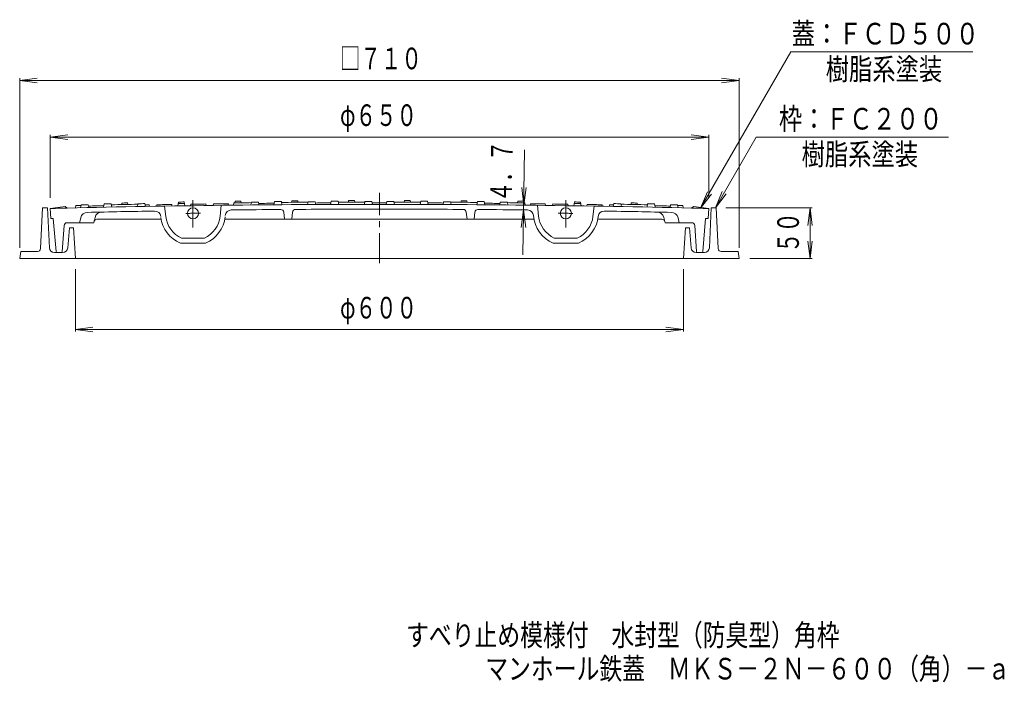
# Model space of a CAD drawing. Units: millimetres. Extents: x -476 to 507, y -809 to 675.
# Drawn here: x -465 to 507, y -809 to -155 of the extents above; entities that cross this region are included whole.
import ezdxf

# ---------------------------------------------------------------- set-up
doc = ezdxf.new("R2010")
doc.units = ezdxf.units.MM
doc.header["$LTSCALE"] = 7
doc.linetypes.add('JWW_CENTER1', pattern=[6.773333, 4.233333, -0.846667, 0.846667, -0.846667])
doc.linetypes.add('JWW_DASHED3', pattern=[3.386667, 2.54, -0.846667])
for name, color, linetype in [('F-5ﾚｲﾔ', 7, 'Continuous'), ('その他', 7, 'Continuous'), ('仕上', 7, 'Continuous'), ('躯体', 7, 'Continuous')]:
    doc.layers.add(name, color=color, linetype=linetype)
doc.styles.add('ＭＳ ゴシック', font='txt', dxfattribs={"height": 1})

msp = doc.modelspace()

# ---------------------------------------------------------------- linework, layer by layer
at = {"layer": 'その他', "color": 7, "linetype": 'Continuous', "lineweight": 9}
for p, q in [((207.37, -341.14), (296.39, -186.94)), ((296.39, -186.94), (475.93, -186.94)), ((-464.64, -214.94), (-447.29, -212.66)), ((-464.64, -380.44), (-464.64, -212.84)), ((245.36, -214.94), (228.01, -212.66)), ((245.36, -380.44), (245.36, -212.84)), ((-464.64, -214.94), (-447.29, -217.23)), ((-464.64, -214.94), (245.36, -214.94)), ((245.36, -214.94), (228.01, -217.23)), ((-434.63, -270.94), (-417.28, -268.66)), ((-434.63, -330.95), (-434.63, -268.84)), ((-434.63, -270.94), (-417.28, -273.23)), ((-434.63, -270.94), (215.36, -270.94)), ((215.36, -270.94), (198.01, -268.66)), ((215.36, -270.94), (198.01, -273.23)), ((215.36, -330.95), (215.36, -268.84)), ((221.93, -340.94), (262.34, -270.94)), ((262.34, -270.94), (452.14, -270.94)), ((32.04, -387.31), (33.69, -283.4)), ((32.82, -338.15), (30.81, -320.76)), ((32.82, -338.15), (35.38, -320.84)), ((207.37, -341.14), (214.06, -324.97)), ((207.37, -341.14), (218.02, -327.26)), ((221.93, -340.94), (228.63, -324.78)), ((221.93, -340.94), (232.58, -327.06)), ((32.75, -342.85), (30.19, -360.16)), ((32.75, -342.85), (34.76, -360.23)), ((232.43, -340.94), (317.46, -340.94)), ((315.36, -340.94), (313.08, -358.29)), ((315.36, -390.94), (315.36, -340.94)), ((315.36, -340.94), (317.65, -358.29)), ((315.36, -390.94), (313.08, -373.59)), ((315.36, -390.94), (317.65, -373.59)), ((255.86, -390.94), (317.46, -390.94)), ((-409.64, -401.44), (-409.64, -463.04)), ((190.36, -401.44), (190.36, -463.04)), ((-409.64, -460.94), (-392.29, -458.66)), ((-409.64, -460.94), (190.36, -460.94)), ((-409.64, -460.94), (-392.29, -463.23)), ((190.36, -460.94), (173.01, -458.66)), ((190.36, -460.94), (173.01, -463.23))]:
    msp.add_line(p, q, dxfattribs=at)
at = {"layer": '仕上', "color": 3, "linetype": 'JWW_CENTER1', "lineweight": 9}
for p, q in [((-109.64, -395.41), (-109.64, -326.13)), ((-293.63, -333.26), (-293.63, -360.08)), ((74.36, -333.26), (74.36, -360.08))]:
    msp.add_line(p, q, dxfattribs=at)
at = {"layer": '仕上', "color": 3, "linetype": 'Continuous', "lineweight": 9}
for p, q in [((-434.64, -341.43), (-419.64, -339.43)), ((-419.64, -339.43), (-417.64, -341.02)), ((-409.14, -338.52), (-409.55, -340.83)), ((-404.47, -340.71), (-403.98, -337.9)), ((-396.49, -340.53), (-396.98, -337.74)), ((-381.78, -340.22), (-381.2, -336.9)), ((-373.8, -340.05), (-374.38, -336.76)), ((-364.26, -337.56), (-363.99, -336.05)), ((-358.01, -337.44), (-358.27, -335.94)), ((-348.47, -339.56), (-347.98, -336.75)), ((-340.49, -339.42), (-340.98, -336.63)), ((-336.88, -337.85), (-336.62, -339.35)), ((-329.38, -337.72), (-329.65, -339.23)), ((-321.63, -339.1), (-320.45, -349.28)), ((-314.63, -337.48), (-314.37, -338.98)), ((-308.66, -338.89), (-307.99, -335.08)), ((-301.61, -338.78), (-302.27, -334.99)), ((-295.63, -337.2), (-295.9, -338.7)), ((-280.88, -336.99), (-280.62, -338.49)), ((-273.38, -336.9), (-273.65, -338.4)), ((-265.63, -338.3), (-266.79, -349.05)), ((-258.63, -336.72), (-258.37, -338.22)), ((-253.26, -335.86), (-253.66, -338.16)), ((-251.99, -334.35), (-252.26, -335.85)), ((-246.27, -334.28), (-246.01, -335.78)), ((-235.98, -335.18), (-236.47, -337.99)), ((-228.98, -335.11), (-228.49, -337.91)), ((-213.2, -334.48), (-213.78, -337.78)), ((-206.38, -334.43), (-205.8, -337.72)), ((-195.99, -333.85), (-196.26, -335.36)), ((-190.27, -333.82), (-190.01, -335.32)), ((-179.98, -334.76), (-180.47, -337.56)), ((-172.98, -334.72), (-172.49, -337.52)), ((-157.2, -334.15), (-157.78, -337.46)), ((-150.38, -334.13), (-149.8, -337.43)), ((-139.99, -333.6), (-140.26, -335.1)), ((-134.27, -333.59), (-134.01, -335.09)), ((-123.98, -334.57), (-124.47, -337.38)), ((-116.98, -334.57), (-116.49, -337.37)), ((-102.29, -334.57), (-102.79, -337.37)), ((-95.29, -334.57), (-94.8, -337.38)), ((-85, -333.59), (-85.26, -335.09)), ((-79.28, -333.6), (-79.01, -335.1)), ((-68.89, -334.13), (-69.47, -337.43)), ((-62.07, -334.15), (-61.49, -337.46)), ((-46.29, -334.72), (-46.78, -337.52)), ((-39.29, -334.76), (-38.8, -337.56)), ((-29, -333.82), (-29.26, -335.32)), ((-23.28, -333.85), (-23.01, -335.36)), ((-12.89, -334.43), (-13.47, -337.72)), ((-6.07, -334.48), (-5.49, -337.78)), ((9.71, -335.11), (9.22, -337.91)), ((16.71, -335.18), (17.2, -337.99)), ((27, -334.28), (26.74, -335.78)), ((32.72, -334.35), (32.99, -335.85)), ((33.99, -335.86), (34.39, -338.16)), ((39.36, -336.72), (39.1, -338.22)), ((46.36, -338.3), (47.52, -349.05)), ((54.11, -336.9), (54.38, -338.4)), ((61.61, -336.99), (61.35, -338.49)), ((76.36, -337.2), (76.63, -338.7)), ((82.34, -338.78), (83, -334.99)), ((89.39, -338.89), (88.72, -335.08)), ((95.36, -337.48), (95.1, -338.98)), ((102.36, -339.1), (101.18, -349.28)), ((110.11, -337.72), (110.38, -339.23)), ((117.61, -337.85), (117.35, -339.35)), ((121.22, -339.42), (121.71, -336.63)), ((129.2, -339.56), (128.71, -336.75)), ((138.74, -337.44), (139, -335.94)), ((144.99, -337.56), (144.72, -336.05)), ((154.53, -340.05), (155.11, -336.76)), ((162.51, -340.22), (161.93, -336.9)), ((177.22, -340.53), (177.71, -337.74)), ((185.2, -340.71), (184.71, -337.9)), ((189.87, -338.52), (190.27, -340.83)), ((200.36, -339.43), (198.36, -341.02)), ((215.36, -341.43), (200.36, -339.43)), ((-434.64, -341.43), (-433.97, -351.44)), ((-203.13, -352.07), (-203.85, -345.12)), ((-196.13, -352.07), (-195.41, -345.02)), ((-23.14, -352.07), (-23.86, -345.02)), ((-16.14, -352.07), (-15.42, -345.12)), ((215.36, -341.43), (214.7, -351.44)), ((-433.97, -351.44), (-431.62, -351.44)), ((-428.7, -384.02), (-431.62, -351.44)), ((-420.82, -358.24), (-422.57, -384.01)), ((-391.62, -355.44), (-417.83, -355.44)), ((-405.63, -355.44), (-404.42, -350.57)), ((-391.62, -355.44), (-390.28, -350.22)), ((-325.09, -352.07), (-388.43, -352.07)), ((42.91, -352.07), (-262.18, -352.07)), ((105.82, -352.07), (169.16, -352.07)), ((172.35, -355.44), (171.01, -350.22)), ((172.35, -355.44), (198.56, -355.44)), ((186.36, -355.44), (185.15, -350.57)), ((201.55, -358.24), (203.3, -384.01)), ((209.43, -384.02), (212.35, -351.44)), ((214.7, -351.44), (212.35, -351.44)), ((-306.03, -375.67), (-281.23, -375.67)), ((-304.98, -370.67), (-282.29, -370.67)), ((86.76, -375.67), (61.96, -375.67)), ((85.71, -370.67), (63.02, -370.67)), ((-427.71, -384.94), (-423.57, -384.94)), ((-423.57, -384.94), (-423.56, -384.94)), ((204.3, -384.94), (204.29, -384.94)), ((208.44, -384.94), (204.3, -384.94))]:
    msp.add_line(p, q, dxfattribs=at)
for centre in [(-293.63, -346.17), (74.36, -346.17)]:
    msp.add_circle(centre, 5.5, dxfattribs=at)
for centre, radius, start, end in [((-109.63, -13337.37), 13000, 90.000018, 91.357614), ((-109.63, -13337.37), 13002.3, 91.297566, 91.319921), ((-109.63, -13337.37), 13002.8, 91.266278, 91.297126), ((-109.63, -13337.37), 13001.5, 91.198247, 91.265387), ((-109.63, -13337.37), 13003.3, 91.16662, 91.196688), ((-109.63, -13337.37), 13002.3, 91.050744, 91.165936), ((-109.63, -13337.37), 13003.8, 91.095609, 91.120807), ((-109.63, -13337.37), 13002.8, 91.01947, 91.050314), ((-109.63, -13337.37), 13001.5, 91.00151, 91.018553), ((-109.63, -13337.37), 13001.5, 90.903444, 90.968453), ((-109.63, -13337.37), 13002.3, 90.847768, 90.875299), ((-109.63, -13337.37), 13003.8, 90.848833, 90.874029), ((-109.63, -13337.37), 13001.5, 90.754696, 90.819704), ((-109.63, -13337.37), 13001.5, 90.656636, 90.721642), ((-109.63, -13337.37), 13002.3, 90.557155, 90.632915), ((-109.63, -13337.37), 13003.8, 90.602073, 90.627268), ((-109.63, -13337.37), 13002.8, 90.525904, 90.556745), ((-109.63, -13337.37), 13001.5, 90.457809, 90.524936), ((-109.63, -13337.37), 13003.3, 90.426294, 90.456357), ((-109.63, -13337.37), 13002.3, 90.310379, 90.425551), ((-109.63, -13337.37), 13003.8, 90.355324, 90.380518), ((-109.63, -13337.37), 13002.8, 90.279138, 90.309978), ((-109.63, -13337.37), 13001.5, 90.211019, 90.278145), ((-109.63, -13337.37), 13003.3, 90.179541, 90.209602), ((-109.63, -13337.37), 13002.3, 90.063608, 90.178778), ((-109.63, -13337.37), 13003.8, 90.108582, 90.133775), ((-109.63, -13337.37), 13002.8, 90.032378, 90.063217), ((-109.63, -13337.37), 13001.5, 90.000006, 90.031359), ((-109.64, -13337.37), 13001.5, 89.968641, 89.999994), ((-109.64, -13337.37), 13000, 88.642386, 89.999982), ((-109.64, -13337.37), 13002.8, 89.936783, 89.967622), ((-109.64, -13337.37), 13002.3, 89.821222, 89.936392), ((-109.64, -13337.37), 13003.8, 89.866225, 89.891418), ((-109.64, -13337.37), 13003.3, 89.790398, 89.820459), ((-109.64, -13337.37), 13001.5, 89.721855, 89.788981), ((-109.64, -13337.37), 13002.8, 89.690022, 89.720862), ((-109.64, -13337.37), 13002.3, 89.574449, 89.689621), ((-109.64, -13337.37), 13003.8, 89.619482, 89.644676), ((-109.64, -13337.37), 13003.3, 89.543643, 89.573706), ((-109.64, -13337.37), 13001.5, 89.475064, 89.542191), ((-109.64, -13337.37), 13002.8, 89.443255, 89.474096), ((-109.64, -13337.37), 13002.3, 89.367085, 89.442845), ((-109.64, -13337.37), 13003.8, 89.372732, 89.397927), ((-109.64, -13337.37), 13001.5, 89.278358, 89.343364), ((-109.64, -13337.37), 13001.5, 89.180296, 89.245304), ((-109.64, -13337.37), 13002.3, 89.124701, 89.152232), ((-109.64, -13337.37), 13003.8, 89.125971, 89.151167), ((-109.64, -13337.37), 13001.5, 89.031547, 89.096556), ((-109.64, -13337.37), 13001.5, 88.981447, 88.99849), ((-109.64, -13337.37), 13002.8, 88.949686, 88.98053), ((-109.64, -13337.37), 13002.3, 88.834064, 88.949256), ((-109.64, -13337.37), 13003.8, 88.879193, 88.904391), ((-109.64, -13337.37), 13003.3, 88.803312, 88.83338), ((-109.64, -13337.37), 13001.5, 88.734613, 88.801753), ((-109.64, -13337.37), 13002.8, 88.702874, 88.733722), ((-109.64, -13337.37), 13002.3, 88.680079, 88.702434), ((-397.63, -352.26), 7, 91.27056, 166.04792), ((-109.63, -13337.37), 12995.3, 90.978465, 91.270564), ((-383.5, -351.95), 7, 91.20822, 165.63657), ((-331.44, -349.96), 6, 5.72559, 90.97846), ((-293.63, -346.17), 27, 186.60752, 245.1495), ((-293.63, -346.17), 27, 294.8505, 353.87089), ((-293.63, -346.17), 32, 292.79825, 353.97565), ((-255.73, -348.89), 6, 90.64446, 175.89734), ((-109.63, -13337.37), 12995.3, 90.42868, 90.64446), ((-206.84, -345.43), 3, 5.91239, 90.42868), ((-192.42, -345.33), 3, 90.36512, 174.12527), ((-109.63, -13337.37), 12995.3, 90.000018, 90.365121), ((-109.64, -13337.37), 12995.3, 89.634879, 89.999982), ((-26.85, -345.33), 3, 5.87473, 89.63488), ((-12.43, -345.43), 3, 89.57132, 174.08761), ((-109.64, -13337.37), 12995.3, 89.35554, 89.57132), ((36.46, -348.89), 6, 4.10266, 89.35554), ((74.36, -346.17), 32, 184.10266, 247.20175), ((74.36, -346.17), 27, 186.12911, 245.1495), ((74.36, -346.17), 27, 294.8505, 353.39248), ((74.36, -346.17), 32, 292.79825, 354.27441), ((112.17, -349.96), 6, 89.02154, 174.27441), ((-109.64, -13337.37), 12995.3, 88.729436, 89.021535), ((164.23, -351.95), 7, 14.36343, 88.79178), ((178.36, -352.26), 7, 13.95208, 88.72944), ((-417.83, -358.44), 3, 90, 176.12132), ((-388.43, -355.07), 3, 90, 166.04792), ((-293.63, -346.17), 32, 187.34234, 247.20175), ((169.16, -355.07), 3, 13.95208, 90), ((198.56, -358.44), 3, 3.87868, 90), ((-427.71, -383.94), 1, 184.26785, 270), ((-423.57, -383.94), 1, 270, 356.1214), ((204.3, -383.94), 1, 183.8786, 270), ((208.44, -383.94), 1, 270, 355.73215)]:
    msp.add_arc(centre, radius, start, end, dxfattribs=at)
at = {"layer": '仕上', "color": 3, "linetype": 'JWW_DASHED3', "lineweight": 9}
for centre, start, end in [((-109.63, -13337.37), 91.357614, 91.432562), ((-109.64, -13337.37), 88.567438, 88.642386)]:
    msp.add_arc(centre, 13000, start, end, dxfattribs=at)
at = {"layer": '仕上', "color": 3, "linetype": 'JWW_CENTER1', "lineweight": 9}
for centre, start, end in [((-109.63, -13337.37), 90.778241, 90.842238), ((-109.64, -13337.37), 89.157762, 89.221759)]:
    msp.add_arc(centre, 12992.5, start, end, dxfattribs=at)
at = {"layer": '躯体', "color": 2, "linetype": 'Continuous', "lineweight": 9}
for p, q in [((-444, -381.09), (-442.11, -340.94)), ((-442.11, -340.94), (-437.14, -340.94)), ((-435.35, -380.17), (-437.14, -340.94)), ((216.08, -380.17), (217.86, -340.94)), ((222.84, -340.94), (217.86, -340.94)), ((224.73, -381.09), (222.84, -340.94)), ((-417.26, -380.35), (-415.64, -360.44)), ((-415.64, -360.44), (-411.63, -360.44)), ((-409.64, -390.94), (-411.63, -360.44)), ((190.36, -390.94), (192.36, -360.44)), ((196.37, -360.44), (192.36, -360.44)), ((197.99, -380.35), (196.37, -360.44)), ((-464.64, -390.94), (-463.64, -383.94)), ((-447, -383.94), (-463.64, -383.94)), ((-422.24, -384.94), (-430.36, -384.94)), ((202.97, -384.94), (211.09, -384.94)), ((227.73, -383.94), (244.37, -383.94)), ((244.37, -383.94), (245.36, -390.94)), ((190.36, -390.94), (-464.64, -390.94)), ((245.36, -390.94), (190.36, -390.94))]:
    msp.add_line(p, q, dxfattribs=at)
for centre, radius, start, end in [((-447, -380.94), 3, 270, 357.30547), ((-430.36, -379.94), 5, 182.60251, 270), ((-422.24, -379.94), 5, 270, 355.33311), ((202.97, -379.94), 5, 184.66689, 270), ((211.09, -379.94), 5, 270, 357.39749), ((227.73, -380.94), 3, 182.69453, 270)]:
    msp.add_arc(centre, radius, start, end, dxfattribs=at)

# ---------------------------------------------------------------- texts
at = {"layer": 'F-5ﾚｲﾔ', "color": 2, "linetype": 'Continuous', "lineweight": 0, "style": 'ＭＳ ゴシック'}
for s, width, p in [('すべり止め模様付\u3000水封型（防臭型）角枠', 0.773684, (-83.33, -773.25)), ('マンホール鉄蓋\u3000ＭＫＳ－２Ｎ－６００（角）－ａ', 0.773913, (-5.16, -806.42))]:
    msp.add_text(s, height=21.336, dxfattribs=dict(at, width=width)).set_placement(p)
at = {"layer": 'その他', "color": 6, "linetype": 'Continuous', "lineweight": 0, "style": 'ＭＳ ゴシック'}
for s, width, p in [('蓋：ＦＣＤ５００', 0.79375, (297.26, -179.5)), ('樹脂系塗装', 0.79, (330.86, -214.5)), ('枠：ＦＣ２００', 0.792857, (284.67, -263.5)), ('樹脂系塗装', 0.79, (307.07, -298.5))]:
    msp.add_text(s, height=21.336, dxfattribs=dict(at, width=width)).set_placement(p)
at = {"layer": 'その他', "color": 3, "linetype": 'Continuous', "lineweight": 9, "style": 'ＭＳ ゴシック', "width": 0.69375}
for s, p in [('□７１０', (-148.49, -204)), ('φ６５０', (-148.49, -260))]:
    msp.add_text(s, height=21.336, dxfattribs=at).set_placement(p)
at = {"layer": 'その他', "color": 3, "linetype": 'Continuous', "lineweight": 9, "style": 'ＭＳ ゴシック', "width": 0.691667}
msp.add_text('４．７', height=21.336, rotation=89.09262, dxfattribs=at).set_placement((21.16, -335.27))
at = {"layer": 'その他', "color": 3, "linetype": 'Continuous', "lineweight": 0, "style": 'ＭＳ ゴシック', "width": 0.6875}
msp.add_text('５０', height=21.336, rotation=90, dxfattribs=at).set_placement((304.42, -385.19))
at = {"layer": 'その他', "color": 3, "linetype": 'Continuous', "lineweight": 0, "style": 'ＭＳ ゴシック', "width": 0.69375}
msp.add_text('φ６００', height=21.336, dxfattribs=at).set_placement((-148.49, -450.04))

doc.saveas('drawing.dxf')
